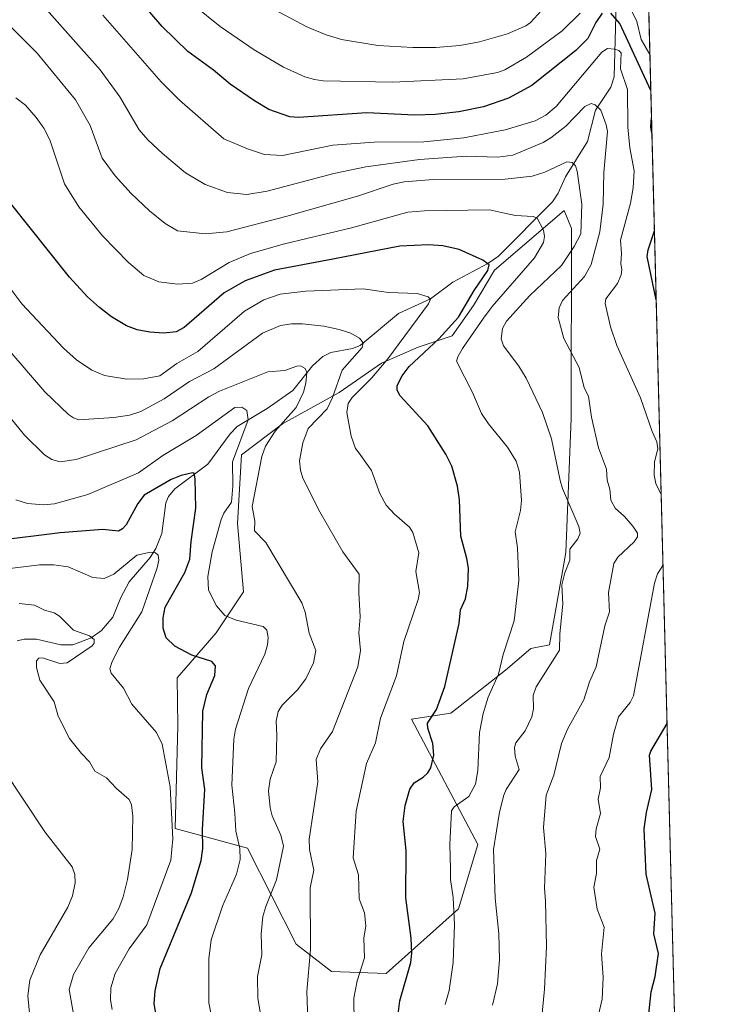
# Model space of a CAD drawing. Units: metres. Extents: x 671624 to 675082, y 4756027 to 4758371.
# Drawn here: x 674904 to 675082, y 4756485 to 4756738 of the extents above; entities that cross this region are included whole.
import ezdxf

# ---------------------------------------------------------------- set-up
doc = ezdxf.new("R2010")
doc.units = ezdxf.units.M
doc.header["$MEASUREMENT"] = 0
for name, color, linetype, lineweight in [('Arbolado forestal CxS', 92, 'Continuous', 0), ('Comarca CxS', 21, 'Continuous', 0), ('Comunidad Autónoma CxS', 142, 'Continuous', 0), ('Corriente natural lineal', 142, 'Continuous', 13), ('Curva de nivel maestra', 30, 'Continuous', 30), ('Curva de nivel normal', 30, 'Continuous', 0), ('Municipio CxS', 4, 'Continuous', 0), ('Pastizal CxS', 92, 'Continuous', 0), ('Provincia CxS', 1, 'Continuous', 0)]:
    doc.layers.add(name, color=color, linetype=linetype, lineweight=lineweight)

# ---------------------------------------------------------------- blocks, each defined once
blk = doc.blocks.new('*U3')
at = {"layer": 'Arbolado forestal CxS', "color": 92, "linetype": 'Continuous', "lineweight": 0}
blk.add_polyline3d([(675062.9611000001, 4756842.113500001, 1303.190199999997), (675073.1140999999, 4756445.620300001, 1252.853199999998), (675073.0777000004, 4756445.547300001, 1252.837899999999), (675027.1199000003, 4756390.2981, 1234.048899999995), (675032.7505000001, 4756362.6863, 1234.292100000006), (675029.0033, 4756342.1985, 1230.867299999998)], dxfattribs=at)
blk.add_polyline3d([(675016.6688999999, 4756509.532099999, 1229.926500000002), (675021.6898999996, 4756526.110099999, 1232.756800000003), (675004.6195, 4756558.260700001, 1223.139200000005), (675014.6725000005, 4756559.8037, 1226.236499999999), (675028.7302999999, 4756570.8555, 1230.460699999996), (675035.2583, 4756576.3815, 1231.964500000002), (675040.0280999999, 4756577.338500001, 1233.670499999993), (675044.3013000004, 4756601.0251, 1233.830199999997), (675045.6677000001, 4756635.4277, 1237.368900000001), (675045.6788999997, 4756684.215500001, 1232.957599999994), (675043.8431000002, 4756688.806500001, 1232.641499999998), (675025.9392999997, 4756673.557499999, 1225.579899999997), (675020.5311000004, 4756664.4647, 1225.464800000002), (675015.0811000002, 4756656.642700001, 1225.015400000004), (675006.2833000004, 4756653.7949, 1221.741500000004), (674996.8942999998, 4756649.655099999, 1218.242800000007), (674986.0425000006, 4756642.153100001, 1214.783299999996), (674971.4826999997, 4756634.115300001, 1208.051800000001), (674960.9496999999, 4756626.114499999, 1205.479800000001), (674959.9455000004, 4756608.532500001, 1206.600200000001), (674961.4515000005, 4756590.9497, 1207.129000000001), (674954.4222999997, 4756580.400900001, 1203.127900000007), (674944.3805000001, 4756568.847100001, 1198.061700000006), (674944.6013000002, 4756556.552100001, 1196.693400000004), (674943.8781000003, 4756530.165300001, 1194.926600000006), (674962.4996999997, 4756525.122300001, 1205.525299999994), (674974.9955000002, 4756500.490499999, 1213.145199999999), (674984.0333000004, 4756493.4575, 1216.744900000005), (674998.0921, 4756492.9553, 1222.306599999996)], close=True, dxfattribs=at)

msp = doc.modelspace()

# ---------------------------------------------------------------- linework, layer by layer
at = {"layer": 'Arbolado forestal CxS', "color": 92, "linetype": 'Continuous', "lineweight": 0, "extrusion": (0.00163772650517606, -0.06395646117157001, 0.9979513459714877), "elevation": -301849.5579602632, "flags": 128}
msp.add_lwpolyline([(796609.7955845534, 4728326.57589158), (796609.7955845534, 4727980.530398873)], dxfattribs=at)
at = {"layer": 'Arbolado forestal CxS', "color": 92, "linetype": 'Continuous', "lineweight": 0}
msp.add_polyline3d([(674998.0921, 4756492.9553, 1222.306599999996), (675016.6688999999, 4756509.532099999, 1229.926500000002), (675021.6898999996, 4756526.110099999, 1232.756800000003), (675004.6195, 4756558.260700001, 1223.139200000005), (675014.6725000005, 4756559.8037, 1226.236499999999), (675028.7302999999, 4756570.8555, 1230.460699999996), (675035.2583, 4756576.3815, 1231.964500000002), (675040.0280999999, 4756577.338500001, 1233.670499999993), (675044.3013000004, 4756601.0251, 1233.830199999997), (675045.6677000001, 4756635.4277, 1237.368900000001), (675045.6788999997, 4756684.215500001, 1232.957599999994), (675043.8431000002, 4756688.806500001, 1232.641499999998), (675025.9392999997, 4756673.557499999, 1225.579899999997), (675020.5311000004, 4756664.4647, 1225.464800000002), (675015.0811000002, 4756656.642700001, 1225.015400000004), (675006.2833000004, 4756653.7949, 1221.741500000004), (674996.8942999998, 4756649.655099999, 1218.242800000007), (674986.0425000006, 4756642.153100001, 1214.783299999996), (674971.4826999997, 4756634.115300001, 1208.051800000001), (674960.9496999999, 4756626.114499999, 1205.479800000001), (674959.9455000004, 4756608.532500001, 1206.600200000001), (674961.4515000005, 4756590.9497, 1207.129000000001), (674954.4222999997, 4756580.400900001, 1203.127900000007), (674944.3805000001, 4756568.847100001, 1198.061700000006), (674944.6013000002, 4756556.552100001, 1196.693400000004), (674943.8781000003, 4756530.165300001, 1194.926600000006), (674962.4996999997, 4756525.122300001, 1205.525299999994), (674974.9955000002, 4756500.490499999, 1213.145199999999), (674984.0333000004, 4756493.4575, 1216.744900000005), (674998.0921, 4756492.9553, 1222.306599999996)], dxfattribs=at)
at = {"layer": 'Comarca CxS', "color": 21, "linetype": 'Continuous', "lineweight": 0, "flags": 128}
msp.add_lwpolyline([(675044.048100001, 4757580.696799999), (675081.6400013352, 4756112.66998243), (674722.7283000001, 4756103.5916), (671682.0300013088, 4756026.679982428)], dxfattribs=at)
at = {"layer": 'Comunidad Autónoma CxS', "color": 142, "linetype": 'Continuous', "lineweight": 0, "flags": 128}
msp.add_lwpolyline([(675044.048100001, 4757580.696799999), (675081.6400013352, 4756112.66998243), (674722.7283000001, 4756103.5916), (671682.0300013088, 4756026.679982428)], dxfattribs=at)
at = {"layer": 'Corriente natural lineal', "color": 142, "linetype": 'Continuous', "lineweight": 13}
msp.add_polyline3d([(675057.1595000002, 4756741.934, 1253.354399999997), (675056.7204999998, 4756723.115800001, 1243.726200000005), (675055.8378, 4756720.538600001, 1243.022100000002), (675051.8825000003, 4756714.634500001, 1240.902600000001), (675049.8547999999, 4756706.531500001, 1238.180699999997), (675044.1533000005, 4756697.464400001, 1235.093299999993), (675042.3273, 4756693.2766, 1233.484100000001), (675040.8406999996, 4756691.062100001, 1232.732900000003), (675026.9583000002, 4756677.112299999, 1226.437999999995), (675024.2511999998, 4756675.203600001, 1225.619600000005), (675015.2368999999, 4756670.428400001, 1222.415099999998), (675009.4588000001, 4756666.168600001, 1220.599199999997), (675001.2344000004, 4756662.433, 1218.6967), (674991.4299, 4756654.2203, 1215.028900000005), (674989.4681000002, 4756653.453600001, 1214.351800000004), (674983.8991, 4756652.4034, 1212.776100000003), (674981.8076, 4756651.331800001, 1212.190400000007), (674979.1481, 4756648.9363, 1211.162899999996), (674974.1425000001, 4756642.606799999, 1208.721399999995), (674967.5327000003, 4756637.984400001, 1206.416299999997), (674959.8362999996, 4756633.400599999, 1205.007500000007), (674958.0119000003, 4756631.484200001, 1204.228300000002), (674952.2659, 4756623.724300001, 1201.554099999994), (674943.8272000002, 4756617.4268, 1199.836800000005), (674942.1842, 4756615.4276, 1199.1685), (674941.4932000004, 4756613.806399999, 1198.549899999998), (674940.4922000002, 4756605.8903, 1197.092000000004), (674938.9094000002, 4756602.042500001, 1196.379100000006), (674937.4584999997, 4756599.754100001, 1195.615300000005), (674932.0788000004, 4756593.4824, 1194.363100000002), (674929.9607999995, 4756589.5098, 1193.465299999996), (674927.8954999996, 4756584.443800001, 1192.128100000002), (674924.9793999996, 4756581.0264, 1191.194600000003), (674922.3086000001, 4756579.103499999, 1190.345100000006), (674917.5954999998, 4756577.3236, 1189.147200000007), (674914.4847999997, 4756577.3389, 1188.485100000006), (674908.2511999998, 4756578.801000001, 1187.5288), (674905.0851999996, 4756578.7719, 1186.873399999997), (674903.301, 4756578.350000001, 1186.380000000005)], dxfattribs=at)
at = {"layer": 'Curva de nivel maestra', "color": 30, "linetype": 'Continuous', "lineweight": 30, "flags": 128}
for points, elevation in [([(675053.5800000001, 4756739.4801), (675052.0099999999, 4756737.130100001), (675049.9100000003, 4756733.0101), (675046.8499999996, 4756729.880100001), (675035.5199999996, 4756720.890100001), (675029.5499999998, 4756717.690099999), (675023.1399999997, 4756715.420100001), (675016.79, 4756714.1501), (675010.6900000004, 4756713.470100001), (675005.5, 4756713.350099999), (674993.1100000005, 4756713.9101), (674975.5999999996, 4756712.720100001), (674973.3600000005, 4756712.850099999), (674967.9800000006, 4756714.7501), (674964.2400000002, 4756717.0101), (674958.0599999997, 4756721.3101), (674953.7400000002, 4756724.870100001), (674947.1500000004, 4756729.620100001), (674940.5199999996, 4756736.0801), (674930, 4756748.4301)], 1250), ([(675066.0976, 4756719.6251), (675058.1600000003, 4756736.8201), (675055.8600000005, 4756739.530099999)], 1250), ([(675066.3775000004, 4756708.695499999), (675066.1100000005, 4756710.360099999), (675066.2764999998, 4756712.641000001)], 1250), ([(675000.8899999997, 4756480.5101), (675001.5899999999, 4756485.970100001), (675004.4000000004, 4756495.780099999), (675004.6900000004, 4756498.190099999), (675004.5099999999, 4756502.0801), (675003.1299999999, 4756512.370100001), (675003.25, 4756524.550100001), (675002.5, 4756531.970100001), (675002.9699999997, 4756536.090100001), (675004.2199999997, 4756540.300100001), (675005.29, 4756541.9301), (675007.6299999999, 4756543.350099999), (675008.7699999996, 4756544.450099999), (675009.5499999998, 4756545.780099999), (675010.3099999997, 4756549.030099999), (675010.0499999998, 4756552.030099999), (675008.7800000003, 4756555.9301), (675008.7300000006, 4756557.2601), (675011, 4756560.720100001), (675013.1299999999, 4756566.610099999), (675016.8499999996, 4756582.800100001), (675017.1900000004, 4756586.370100001), (675018.4800000006, 4756589.1601), (675019.1100000005, 4756592.420100001), (675019.2100000001, 4756597.020099999), (675018.8600000005, 4756599.5001), (675017.2599999999, 4756605.280099999), (675016.9800000006, 4756614.530099999), (675016.4500000002, 4756618.0701), (675014.9900000002, 4756623.210100001), (675013.4000000004, 4756626.3101), (675008.8300000001, 4756633.590100001), (675001.6600000003, 4756641.2601), (675000.9500000002, 4756642.720100001), (675000.9199999999, 4756643.950099999), (675002.1799999997, 4756646.380100001), (675004.0499999998, 4756648.8101), (675011.6200000001, 4756655.9301), (675016.6699999999, 4756661.450099999), (675020.6900000004, 4756668.3101), (675024.2100000001, 4756673.4001), (675024.5199999996, 4756674.880100001), (675022.9299999997, 4756676.0601), (675016.8399999999, 4756678.790100001), (675012.7000000002, 4756679.7301), (675008.9800000006, 4756680.040100001), (675001.6200000001, 4756679.670100001), (674984.3899999997, 4756676.360099999), (674969.4000000004, 4756673.5001), (674961.8899999997, 4756670.800100001), (674956.5, 4756667.670100001), (674946.2199999997, 4756658.840100001), (674944.1399999997, 4756657.670100001), (674940.9699999997, 4756657.370100001), (674937.4000000004, 4756657.590100001), (674934.0999999996, 4756658.190099999), (674931.3700000001, 4756659.210100001), (674927.5700000003, 4756661.540100001), (674924.4600000001, 4756663.9301), (674921.4000000004, 4756666.690099999), (674916.7400000002, 4756671.770099999), (674901.5700000003, 4756690.7501)], 1225), ([(675067.4727999996, 4756665.921200001), (675065.1600000003, 4756677.0101), (675065.4000000004, 4756678.7601), (675067.0196000002, 4756683.6193)], 1250), ([(675067.0196000002, 4756683.6193), (675067.0196000002, 4756683.6196)], 1250), ([(674939.0099999999, 4756482.2401), (674938.5199999996, 4756485.210100001), (674938.7199999997, 4756488.5001), (674940.0099999999, 4756494.270099999), (674948.0499999998, 4756513.640100001), (674950.5899999999, 4756521.950099999), (674950.9800000006, 4756525.030099999), (674950.9100000003, 4756529.940099999), (674951.4900000002, 4756540.210100001), (674950.7400000002, 4756545.780099999), (674950.9800000006, 4756560.290100001), (674952.0099999999, 4756564.5701), (674954.0800000001, 4756569.4901), (674954.2100000001, 4756571.9901), (674953.29, 4756573.040100001), (674948.1600000003, 4756574.7301), (674943.7599999999, 4756576.970100001), (674941.5499999998, 4756579.120100001), (674940.7800000003, 4756581.6501), (674940.8200000003, 4756584.2501), (674941.3200000003, 4756587.0101), (674946.3899999997, 4756595.9001), (674947.6399999997, 4756599.3201), (674947.9699999997, 4756603.870100001), (674949.1799999997, 4756612.4301), (674949.0099999999, 4756619.970100001), (674948.7300000006, 4756621.380100001), (674948.3099999997, 4756621.530099999), (674945.4600000001, 4756620.8301), (674942.8899999997, 4756619.770099999), (674935.9299999997, 4756615.7401), (674934.2599999999, 4756613.600099999), (674931.2699999996, 4756608.170100001), (674930.3399999999, 4756607.0801), (674929.29, 4756606.4901), (674925.29, 4756606.920100001), (674914.3399999999, 4756606.120100001), (674897.7400000002, 4756604.0701)], 1200), ([(675064.4100000003, 4756471.360099999), (675066.2199999997, 4756488.2601), (675067.1699999999, 4756492.1601), (675068.0700000003, 4756498.140100001), (675066.8499999996, 4756503.140100001), (675067.1699999999, 4756508.5001), (675064.8700000001, 4756518.4901), (675064.3899999997, 4756530.140100001), (675064.9500000002, 4756534.280099999), (675066.3399999999, 4756540.1801), (675065.7800000003, 4756548.9901), (675066.1200000001, 4756550.030099999), (675070.2580000004, 4756557.1566)], 1250)]:
    msp.add_lwpolyline(points, dxfattribs=dict(at, elevation=elevation))
at = {"layer": 'Curva de nivel normal', "color": 30, "linetype": 'Continuous', "lineweight": 0, "flags": 128}
for points, elevation in [([(675037.3200000003, 4756473.9), (675038.8200000003, 4756488.91), (675039.25, 4756499.880000001), (675039.0700000003, 4756511.57), (675038.75, 4756514.869999999), (675039.1500000004, 4756523.789999999), (675038.5300000003, 4756530.42), (675039.2400000002, 4756538.730000001), (675041.1500000004, 4756543.92), (675043.1399999997, 4756552.029999999), (675044.6600000003, 4756555.680000001), (675048.8700000001, 4756563.26), (675050.3499999996, 4756567.850000001), (675052.0700000003, 4756571.710000001), (675054.25, 4756582.26), (675055.4699999997, 4756585.779999999), (675055.2100000001, 4756590.75), (675056.5899999999, 4756598.210000001), (675057.5899999999, 4756599.890000001), (675061.8499999996, 4756603.800000001), (675062.7100000001, 4756605.08), (675062.7000000002, 4756606), (675061.5, 4756607.84), (675059.3600000005, 4756610.33), (675056.9299999997, 4756612.42), (675055.8200000003, 4756614.5), (675055.5499999998, 4756617.27), (675054.8600000005, 4756619.58), (675054.7300000006, 4756622.42), (675052.6399999997, 4756627.939999999), (675050.8799999999, 4756635.83), (675050.0499999998, 4756641.17), (675049, 4756643.32), (675047.7199999997, 4756648.51), (675043.7199999997, 4756655.980000001), (675042.2800000003, 4756661.369999999), (675042.5199999996, 4756663.82), (675043.4299999997, 4756665.76), (675049.04, 4756671.890000001), (675050.7999999998, 4756674.949999999), (675052.9900000002, 4756683.369999999), (675053.8799999999, 4756690.49), (675054.0599999997, 4756698.59), (675055, 4756709.109999999), (675054.6600000003, 4756710.850000001), (675053.2599999999, 4756714.600000001), (675051.7599999999, 4756715.980000001), (675050.7599999999, 4756716.300000001), (675049.1200000001, 4756715.52), (675044.2599999999, 4756710.51), (675040.3799999999, 4756707.49), (675038.4199999999, 4756706.33), (675030.6600000003, 4756703.01), (675026.7599999999, 4756702.539999999), (675018.6600000003, 4756702.789999999), (675006.6699999999, 4756701.930000001), (674992.8799999999, 4756700.01), (674984.6399999997, 4756698.350000001), (674967.54, 4756693.779999999), (674962.2999999998, 4756692.99), (674957.2999999998, 4756693.49), (674951.5800000001, 4756695.51), (674946.5700000003, 4756698.480000001), (674940.6399999997, 4756703.449999999), (674936.8600000005, 4756706.99), (674934.6299999999, 4756709.57), (674929.7000000002, 4756718.060000001), (674924.6200000001, 4756724.970000001), (674907.2800000003, 4756744.460000001)], 1240), ([(675047.9600000001, 4756739.5), (675043.2999999998, 4756734.980000001), (675034.1699999999, 4756728.210000001), (675028.6299999999, 4756724.939999999), (675026.6799999997, 4756724.289999999), (675017.9100000003, 4756722.65), (674999.79, 4756721.82), (674981.9000000004, 4756722.140000001), (674979.6699999999, 4756722.430000001), (674977.2400000002, 4756723.189999999), (674971.7400000002, 4756725.609999999), (674964.1500000004, 4756730.050000001), (674955.4100000003, 4756736.060000001), (674948.8300000001, 4756741.369999999)], 1255), ([(675038.9299999997, 4756741.189999999), (675035.2100000001, 4756737.119999999), (675033.9600000001, 4756736.220000001), (675029.2599999999, 4756734.16), (675022.1200000001, 4756732.140000001), (675016.9900000002, 4756731.180000001), (675010.8899999997, 4756730.689999999), (675004.9400000004, 4756730.689999999), (674995.9299999997, 4756731.230000001), (674986.6600000003, 4756732.710000001), (674982.7199999997, 4756733.9), (674977.8700000001, 4756735.939999999), (674965.0899999999, 4756742.67)], 1260), ([(675065.8601000002, 4756728.899800001), (675063.5800000001, 4756732.720000001), (675062.5099999999, 4756737.34), (675060.1100000005, 4756742.27)], 1255), ([(675068.7539999997, 4756615.888900001), (675068.75, 4756615.9), (675067.3899999997, 4756618.74), (675066.9600000001, 4756620.859999999), (675067.0199999996, 4756624.289999999), (675067.8700000001, 4756627.699999999), (675067.6799999997, 4756629.49), (675066.4100000003, 4756632.130000001), (675063.4600000001, 4756640.730000001), (675057.3600000005, 4756654.189999999), (675055.7300000006, 4756659), (675054.3600000005, 4756664.930000001), (675054.5700000003, 4756666.140000001), (675057.5300000003, 4756670.140000001), (675058.4800000006, 4756672.300000001), (675058.6600000003, 4756673.58), (675058.3700000001, 4756675.25), (675058.5499999998, 4756677.800000001), (675058.2999999998, 4756681.199999999), (675060.8899999997, 4756690.75), (675061.5700000003, 4756694.67), (675061.7999999998, 4756699.01), (675060.7199999997, 4756704.970000001), (675060.1500000004, 4756710.24), (675060.1100000005, 4756719.890000001), (675058.29, 4756725.24), (675058.4500000002, 4756729.34), (675057.8799999999, 4756729.92), (675056.7699999996, 4756730.289999999), (675054.9500000002, 4756730.42), (675053.54, 4756729.460000001), (675041.7999999998, 4756715.57), (675039.1200000001, 4756713.310000001), (675036.3799999999, 4756711.9), (675028.6799999997, 4756709.57), (675018.0499999998, 4756707.51), (675007.7599999999, 4756706.480000001), (674995.0099999999, 4756706.42), (674984.3600000005, 4756705.65), (674971.5, 4756702.92), (674966.8399999999, 4756703.24), (674962.4299999997, 4756704.640000001), (674956.3499999996, 4756707.279999999), (674944.9600000001, 4756717.199999999), (674940.29, 4756721.859999999), (674925.3099999997, 4756739.02)], 1245), ([(675025.4299999997, 4756484.810000001), (675026.7199999997, 4756490.310000001), (675027.1900000004, 4756496.539999999), (675027.0800000001, 4756503.109999999), (675026.1200000001, 4756512.32), (675025.6399999997, 4756524.800000001), (675027.2300000006, 4756534.369999999), (675028.29, 4756538.77), (675028.9000000004, 4756540.220000001), (675032.25, 4756545.359999999), (675031.2199999997, 4756548.720000001), (675031.04, 4756551), (675031.4199999999, 4756552.220000001), (675033.8399999999, 4756555.279999999), (675035.5, 4756558.890000001), (675035.9199999999, 4756560.880000001), (675035.8899999997, 4756564.369999999), (675036.6200000001, 4756566.59), (675042.6699999999, 4756575.939999999), (675042.6900000004, 4756580.16), (675043.4699999997, 4756587.74), (675043.2599999999, 4756592.74), (675044.0199999996, 4756595.84), (675045.2599999999, 4756599.08), (675045.25, 4756601.930000001), (675047.3099999997, 4756604.539999999), (675047.9199999999, 4756606), (675047.6299999999, 4756607.720000001), (675043.3799999999, 4756617.470000001), (675042.79, 4756619.51), (675040.5800000001, 4756630.199999999), (675038.2999999998, 4756636.99), (675034.0300000003, 4756645.84), (675032.1500000004, 4756648.890000001), (675028.2300000006, 4756654.09), (675027.6299999999, 4756655.939999999), (675028.0300000003, 4756658.52), (675029.0499999998, 4756660.449999999), (675035.0099999999, 4756667.060000001), (675043.1299999999, 4756674.730000001), (675046.3799999999, 4756679.58), (675048.0999999996, 4756682.82), (675048.3600000005, 4756690.449999999), (675047.1799999997, 4756698.9), (675046.7100000001, 4756700.289999999), (675045.9000000004, 4756701.140000001), (675044.4800000006, 4756701.300000001), (675038.8700000001, 4756698.699999999), (675035.5800000001, 4756697.680000001), (675028.6799999997, 4756696.869999999), (675010.2100000001, 4756696.83), (675002.7000000002, 4756696.189999999), (674999.9100000003, 4756695.609999999), (674990.7000000002, 4756692.539999999), (674972.3399999999, 4756687.27), (674957.1399999997, 4756683.380000001), (674951.6699999999, 4756682.880000001), (674944.4900000002, 4756683.65), (674941.3300000001, 4756685.470000001), (674937.2800000003, 4756688.77), (674932.6200000001, 4756693.210000001), (674928.4699999997, 4756697.730000001), (674925.1699999999, 4756702.279999999), (674922.0099999999, 4756710.66), (674918.2599999999, 4756717.210000001), (674908.4699999997, 4756729.24), (674900.0599999997, 4756737.59)], 1235), ([(675013.2199999997, 4756485.01), (675014.3099999997, 4756488.640000001), (675015.2999999998, 4756495.77), (675015.6399999997, 4756505.51), (675015.3200000003, 4756512.439999999), (675014.6399999997, 4756517.100000001), (675014.6600000003, 4756519.779999999), (675014.4199999999, 4756526.050000001), (675014.8700000001, 4756534.699999999), (675015.5800000001, 4756535.75), (675019.3200000003, 4756538.380000001), (675021.0800000001, 4756541.550000001), (675021.6900000004, 4756545.050000001), (675022.1200000001, 4756554.859999999), (675022.9800000006, 4756559.74), (675024.3300000001, 4756563.890000001), (675026.9500000002, 4756569.84), (675028.2000000002, 4756574.850000001), (675030.9500000002, 4756583.52), (675032.1799999997, 4756593.84), (675031.8799999999, 4756602.24), (675031.2199999997, 4756606.359999999), (675032.5999999996, 4756611.869999999), (675032.9100000003, 4756614.369999999), (675032.3899999997, 4756621.680000001), (675031.4800000006, 4756624.480000001), (675029.2999999998, 4756628.119999999), (675024.3700000001, 4756634.100000001), (675022.5999999996, 4756636.710000001), (675020.2599999999, 4756642.130000001), (675016.2000000002, 4756650.15), (675016.4900000002, 4756651.279999999), (675017.7100000001, 4756653.439999999), (675023.1100000005, 4756661.220000001), (675025.3700000001, 4756664.220000001), (675036.2100000001, 4756676.67), (675038.54, 4756680.67), (675038.7699999996, 4756682.16), (675038.4900000002, 4756683.810000001), (675036.9199999999, 4756686.869999999), (675035.8300000001, 4756687.300000001), (675031.2999999998, 4756687.57), (675028.5199999996, 4756688.17), (675024.6100000005, 4756689.039999999), (675007.9199999999, 4756688.77), (675003.6900000004, 4756688.430000001), (674989.2100000001, 4756684.359999999), (674972.0099999999, 4756680.27), (674963.2300000006, 4756677.789999999), (674957.79, 4756675.51), (674950.5999999996, 4756671.17), (674948.3499999996, 4756670.199999999), (674944.4900000002, 4756669.939999999), (674939.7199999997, 4756670.550000001), (674935.8799999999, 4756672.15), (674931.8600000005, 4756675.5), (674925.2400000002, 4756682.359999999), (674919.1799999997, 4756689.800000001), (674915.4600000001, 4756695.680000001), (674911.6900000004, 4756706.980000001), (674910.1299999999, 4756710), (674908.1799999997, 4756712.74), (674905.4199999999, 4756715.869999999), (674902.9299999997, 4756717.800000001)], 1230), ([(674989.9400000004, 4756473.779999999), (674989.7599999999, 4756486.630000001), (674990.6200000001, 4756491.050000001), (674992.4900000002, 4756496.960000001), (674992.4000000004, 4756502.07), (674992.9100000003, 4756505.230000001), (674992.5199999996, 4756508.51), (674991.1399999997, 4756512.17), (674990.9900000002, 4756518.27), (674989.5899999999, 4756522.630000001), (674990.4299999997, 4756534.619999999), (674993.0499999998, 4756546.9), (674995.3300000001, 4756552.210000001), (674996.6600000003, 4756558.550000001), (675000.7599999999, 4756569.359999999), (675002.6600000003, 4756578.199999999), (675006.3499999996, 4756589), (675006.6500000004, 4756590.74), (675005.7000000002, 4756596.199999999), (675006.4900000002, 4756600.960000001), (675004.9100000003, 4756606.140000001), (675004.1100000005, 4756607.52), (675000.2100000001, 4756610.92), (674998.1100000005, 4756613.24), (674996.5, 4756616.180000001), (674994.3300000001, 4756622.09), (674991.1799999997, 4756626.529999999), (674990.2199999997, 4756627.77), (674989.1200000001, 4756630.939999999), (674988.0199999996, 4756637.02), (674988.3700000001, 4756639.27), (674989.3700000001, 4756640.83), (674994.4400000004, 4756645.869999999), (674998.4900000002, 4756650.75), (675008.9500000002, 4756664.859999999), (675009.4699999997, 4756666.060000001), (675008.8799999999, 4756666.689999999), (675006.0599999997, 4756667.57), (674998.6600000003, 4756667.77), (674992.1699999999, 4756668.730000001), (674977.4500000002, 4756668.140000001), (674970.9000000004, 4756667.34), (674966.6699999999, 4756665.890000001), (674961.7000000002, 4756663.029999999), (674949.6699999999, 4756652.65), (674944.3300000001, 4756649.539999999), (674939.9600000001, 4756646.439999999), (674935.75, 4756645.600000001), (674931.4699999997, 4756645.539999999), (674925.7300000006, 4756646.49), (674922.4600000001, 4756647.859999999), (674918.5499999998, 4756650.539999999), (674915.1900000004, 4756653.51), (674904.5300000003, 4756664.869999999), (674897.4500000002, 4756674.140000001)], 1220), ([(674978.0599999997, 4756478.609999999), (674977.6900000004, 4756488.390000001), (674978.7000000002, 4756499.15), (674978.5899999999, 4756514.939999999), (674979.5, 4756519.480000001), (674978.3899999997, 4756524.789999999), (674978.29, 4756527.460000001), (674980.5300000003, 4756542.15), (674980.1299999999, 4756547.880000001), (674981.2699999996, 4756550.609999999), (674984.3200000003, 4756555.08), (674990.7999999998, 4756571.730000001), (674991.4699999997, 4756575.850000001), (674991.0999999996, 4756580.390000001), (674991.4400000004, 4756584.550000001), (674991.0700000003, 4756590.77), (674991.1799999997, 4756595.480000001), (674986.9699999997, 4756601.199999999), (674981.0700000003, 4756611.51), (674976.6500000004, 4756620.17), (674976.0499999998, 4756622.17), (674975.8399999999, 4756624.560000001), (674976.6500000004, 4756629.180000001), (674978.0999999996, 4756632.84), (674982.9100000003, 4756637.970000001), (674984.29, 4756640.83), (674986.7800000003, 4756647.84), (674991.9400000004, 4756653.65), (674992.1500000004, 4756654.869999999), (674991.2800000003, 4756656.07), (674989.0199999996, 4756657.359999999), (674986.0599999997, 4756658.33), (674982.0499999998, 4756659.119999999), (674976.5700000003, 4756659.710000001), (674973.7699999996, 4756659.710000001), (674970.9400000004, 4756659.289999999), (674966.3399999999, 4756657.310000001), (674953.8399999999, 4756648.17), (674947.5599999997, 4756644.930000001), (674941.0999999996, 4756640.5), (674935.0599999997, 4756637.220000001), (674932.1500000004, 4756636.279999999), (674928.1299999999, 4756635.66), (674919.1500000004, 4756635.130000001), (674917.7300000006, 4756635.600000001), (674916.5, 4756636.439999999), (674910.4400000004, 4756642.289999999), (674891.2400000002, 4756664.439999999)], 1215), ([(674966.8200000003, 4756476.699999999), (674965.1200000001, 4756486.550000001), (674965.04, 4756492.210000001), (674966.1399999997, 4756497.77), (674966.0099999999, 4756503.039999999), (674966.4199999999, 4756507.58), (674967.1500000004, 4756510.180000001), (674969.9000000004, 4756517.01), (674971.7199999997, 4756525.630000001), (674971.0700000003, 4756528.480000001), (674968.8399999999, 4756533.430000001), (674968.2699999996, 4756535.460000001), (674967.8899999997, 4756539.84), (674968.2599999999, 4756542.82), (674969.8099999997, 4756547.289999999), (674970.04, 4756554.119999999), (674969.7999999998, 4756557.730000001), (674970.3700000001, 4756560.210000001), (674971.3700000001, 4756561.869999999), (674975.29, 4756565.800000001), (674977.5, 4756568.58), (674979.4500000002, 4756572.730000001), (674980.04, 4756575.91), (674978.2999999998, 4756580.359999999), (674977.3300000001, 4756585.74), (674976.4199999999, 4756588.140000001), (674967.1699999999, 4756603.640000001), (674964.2400000002, 4756606.609999999), (674964.3200000003, 4756609.100000001), (674963.6900000004, 4756612.84), (674966.1600000003, 4756625.67), (674967.0800000001, 4756628.32), (674969.5800000001, 4756632.210000001), (674974.9500000002, 4756638.25), (674976.9000000004, 4756642.17), (674977.4900000002, 4756644.539999999), (674977.7100000001, 4756647.230000001), (674977.2599999999, 4756648.279999999), (674976.1299999999, 4756648.949999999), (674975.1500000004, 4756648.92), (674972.0700000003, 4756647.75), (674967.7300000006, 4756647.460000001), (674955.2800000003, 4756642.460000001), (674952.5599999997, 4756641.01), (674943.0899999999, 4756634.810000001), (674933.8799999999, 4756629.960000001), (674918.4100000003, 4756624.91), (674914.3099999997, 4756624.34), (674912.2300000006, 4756624.890000001), (674910.3399999999, 4756626.100000001), (674905.1900000004, 4756631.199999999), (674895.4800000006, 4756642.980000001)], 1210), ([(674953.4400000004, 4756480.609999999), (674952.5499999998, 4756485.4), (674952.5599999997, 4756496.74), (674953.1500000004, 4756501.59), (674956.0800000001, 4756510.220000001), (674959.6100000005, 4756518.449999999), (674960.5700000003, 4756522.25), (674960.5300000003, 4756525.060000001), (674959.4800000006, 4756529.539999999), (674959.2100000001, 4756534.17), (674958.4400000004, 4756541.279999999), (674959, 4756553.119999999), (674959.3899999997, 4756555.689999999), (674962.7100000001, 4756566.140000001), (674966.9299999997, 4756574.939999999), (674967.6500000004, 4756577.33), (674967.8200000003, 4756579.199999999), (674967.4500000002, 4756581.07), (674966.5199999996, 4756582.07), (674959.5599999997, 4756583.67), (674956.6500000004, 4756584.859999999), (674954.4800000006, 4756587.32), (674952.4299999997, 4756591.380000001), (674952.2999999998, 4756594.869999999), (674953.3600000005, 4756601.180000001), (674955.6900000004, 4756609.560000001), (674956.4100000003, 4756611.180000001), (674958.3300000001, 4756614.01), (674958.7100000001, 4756618.050000001), (674958.5800000001, 4756624.289999999), (674962.6500000004, 4756635.109999999), (674962.3399999999, 4756637.460000001), (674961.0499999998, 4756638.33), (674959.2400000002, 4756638.300000001), (674949.3200000003, 4756631.060000001), (674940.7000000002, 4756625.980000001), (674934.5, 4756621.49), (674921.4699999997, 4756615.949999999), (674912.8499999996, 4756613.539999999), (674910.0999999996, 4756613.25), (674905.9600000001, 4756613.630000001), (674902.9699999997, 4756614.600000001)], 1205), ([(674927.7300000006, 4756483.699999999), (674927.2999999998, 4756486.199999999), (674927.3899999997, 4756489.289999999), (674928.4500000002, 4756492.939999999), (674932.0800000001, 4756499.32), (674936.5899999999, 4756505.430000001), (674942.7999999998, 4756522.09), (674943.25, 4756527.529999999), (674942.5999999996, 4756540.930000001), (674940.5800000001, 4756551.800000001), (674939.0599999997, 4756554.82), (674932.79, 4756562.140000001), (674930.6399999997, 4756566.180000001), (674927.4699999997, 4756570.09), (674927.1299999999, 4756571.15), (674927.7000000002, 4756573.08), (674929.5599999997, 4756576.77), (674935.3499999996, 4756585.800000001), (674939.2699999996, 4756597.08), (674939.7000000002, 4756599.060000001), (674939.5499999998, 4756600.32), (674938.8099999997, 4756600.980000001), (674937.5599999997, 4756601.140000001), (674934, 4756600.33), (674928.1200000001, 4756595.49), (674925.6799999997, 4756594.33), (674922.7699999996, 4756594.619999999), (674916.3799999999, 4756597.380000001), (674912.7300000006, 4756597.91), (674909.0099999999, 4756597.859999999), (674890.9600000001, 4756595.619999999)], 1195), ([(675051.6299999999, 4756478.029999999), (675053.6200000001, 4756486.41), (675053.8899999997, 4756491.960000001), (675053.3899999997, 4756498.060000001), (675054.0899999999, 4756504.850000001), (675052.3399999999, 4756509.480000001), (675051.4900000002, 4756515.15), (675052.1100000005, 4756518.65), (675052.1399999997, 4756521.949999999), (675053.0300000003, 4756524.880000001), (675051.9000000004, 4756528.109999999), (675052.0700000003, 4756530.07), (675053.2000000002, 4756534.01), (675052.5300000003, 4756537.710000001), (675053.1900000004, 4756540.619999999), (675053.0999999996, 4756543.58), (675055.3799999999, 4756548.439999999), (675056.5099999999, 4756554.439999999), (675057.8099999997, 4756558.859999999), (675060.75, 4756562.560000001), (675061.6100000005, 4756564.24), (675067, 4756593.140000001), (675067.8300000001, 4756595.529999999), (675069.2194999997, 4756597.7094)], 1245), ([(674917.6699999999, 4756483.07), (674916.6399999997, 4756488.82), (674917.7599999999, 4756492.74), (674921.7199999997, 4756499.539999999), (674927.8600000005, 4756506.939999999), (674929.4100000003, 4756509.689999999), (674930.5499999998, 4756512.66), (674931.6299999999, 4756517.060000001), (674932.7999999998, 4756524.82), (674932.9900000002, 4756533.34), (674932.6299999999, 4756536.310000001), (674932.0499999998, 4756537.65), (674928.79, 4756540.480000001), (674926.2599999999, 4756543.220000001), (674923.2400000002, 4756544.92), (674921.9199999999, 4756547.33), (674919.79, 4756549.460000001), (674916.7100000001, 4756553.33), (674913.8099999997, 4756559), (674912.8300000001, 4756562.730000001), (674909.1500000004, 4756568.26), (674908.2599999999, 4756571.5), (674908.2699999996, 4756573.199999999), (674908.8600000005, 4756573.880000001), (674909.7999999998, 4756574.029999999), (674914.2199999997, 4756572.58), (674916.0999999996, 4756572.74), (674922.5800000001, 4756577.109999999), (674923.0899999999, 4756577.810000001), (674923.0499999998, 4756578.720000001), (674921.9000000004, 4756579.67), (674917.7599999999, 4756581.08), (674914.1600000003, 4756584.67), (674912.7999999998, 4756585.560000001), (674910.2800000003, 4756586.220000001), (674907.7400000002, 4756587.529999999), (674903.7999999998, 4756587.960000001)], 1190), ([(674906.8799999999, 4756478.439999999), (674906.0199999996, 4756487.220000001), (674906.5700000003, 4756491.300000001), (674909.1900000004, 4756497.789999999), (674916.3399999999, 4756510), (674917.5499999998, 4756512.91), (674918.2100000001, 4756516.210000001), (674918.0999999996, 4756518.42), (674917.4100000003, 4756520.380000001), (674910.3600000005, 4756529.33), (674899.6399999997, 4756545.619999999)], 1185)]:
    msp.add_lwpolyline(points, dxfattribs=dict(at, elevation=elevation))
at = {"layer": 'Municipio CxS', "color": 4, "linetype": 'Continuous', "lineweight": 0, "flags": 128}
msp.add_lwpolyline([(675044.048100001, 4757580.696799999), (675081.6400013352, 4756112.66998243), (674722.7283000001, 4756103.5916), (671682.0300013088, 4756026.679982428)], dxfattribs=at)
at = {"layer": 'Pastizal CxS', "color": 92, "linetype": 'Continuous', "lineweight": 0}
msp.add_polyline3d([(675016.6688999999, 4756509.532099999, 1229.926500000002), (674998.0921, 4756492.9553, 1222.306599999996), (674984.0333000004, 4756493.4575, 1216.744900000005), (674974.9955000002, 4756500.490499999, 1213.145199999999), (674962.4996999997, 4756525.122300001, 1205.525299999994), (674943.8781000003, 4756530.165300001, 1194.926600000006), (674944.6013000002, 4756556.552100001, 1196.693400000004), (674944.3805000001, 4756568.847100001, 1198.061700000006), (674954.4222999997, 4756580.400900001, 1203.127900000007), (674961.4515000005, 4756590.9497, 1207.129000000001), (674959.9455000004, 4756608.532500001, 1206.600200000001), (674960.9496999999, 4756626.114499999, 1205.479800000001), (674971.4826999997, 4756634.115300001, 1208.051800000001), (674986.0425000006, 4756642.153100001, 1214.783299999996), (674996.8942999998, 4756649.655099999, 1218.242800000007), (675006.2833000004, 4756653.7949, 1221.741500000004), (675015.0811000002, 4756656.642700001, 1225.015400000004), (675020.5311000004, 4756664.4647, 1225.464800000002), (675025.9392999997, 4756673.557499999, 1225.579899999997), (675043.8431000002, 4756688.806500001, 1232.641499999998), (675045.6788999997, 4756684.215500001, 1232.957599999994), (675045.6677000001, 4756635.4277, 1237.368900000001), (675044.3013000004, 4756601.0251, 1233.830199999997), (675040.0280999999, 4756577.338500001, 1233.670499999993), (675035.2583, 4756576.3815, 1231.964500000002), (675028.7302999999, 4756570.8555, 1230.460699999996), (675014.6725000005, 4756559.8037, 1226.236499999999), (675004.6195, 4756558.260700001, 1223.139200000005), (675021.6898999996, 4756526.110099999, 1232.756800000003)], close=True, dxfattribs=at)
msp.add_polyline3d([(674998.0921, 4756492.9553, 1222.306599999996), (675016.6688999999, 4756509.532099999, 1229.926500000002), (675021.6898999996, 4756526.110099999, 1232.756800000003), (675004.6195, 4756558.260700001, 1223.139200000005), (675014.6725000005, 4756559.8037, 1226.236499999999), (675028.7302999999, 4756570.8555, 1230.460699999996), (675035.2583, 4756576.3815, 1231.964500000002), (675040.0280999999, 4756577.338500001, 1233.670499999993), (675044.3013000004, 4756601.0251, 1233.830199999997), (675045.6677000001, 4756635.4277, 1237.368900000001), (675045.6788999997, 4756684.215500001, 1232.957599999994), (675043.8431000002, 4756688.806500001, 1232.641499999998), (675025.9392999997, 4756673.557499999, 1225.579899999997), (675020.5311000004, 4756664.4647, 1225.464800000002), (675015.0811000002, 4756656.642700001, 1225.015400000004), (675006.2833000004, 4756653.7949, 1221.741500000004), (674996.8942999998, 4756649.655099999, 1218.242800000007), (674986.0425000006, 4756642.153100001, 1214.783299999996), (674971.4826999997, 4756634.115300001, 1208.051800000001), (674960.9496999999, 4756626.114499999, 1205.479800000001), (674959.9455000004, 4756608.532500001, 1206.600200000001), (674961.4515000005, 4756590.9497, 1207.129000000001), (674954.4222999997, 4756580.400900001, 1203.127900000007), (674944.3805000001, 4756568.847100001, 1198.061700000006), (674944.6013000002, 4756556.552100001, 1196.693400000004), (674943.8781000003, 4756530.165300001, 1194.926600000006), (674962.4996999997, 4756525.122300001, 1205.525299999994), (674974.9955000002, 4756500.490499999, 1213.145199999999), (674984.0333000004, 4756493.4575, 1216.744900000005), (674998.0921, 4756492.9553, 1222.306599999996)], dxfattribs=at)
at = {"layer": 'Provincia CxS', "color": 1, "linetype": 'Continuous', "lineweight": 0, "flags": 128}
msp.add_lwpolyline([(675044.048100001, 4757580.696799999), (675081.6400013352, 4756112.66998243), (674722.7283000001, 4756103.5916), (671682.0300013088, 4756026.679982428)], dxfattribs=at)

# ---------------------------------------------------------------- block references
at = {"layer": 'Arbolado forestal CxS', "color": 92, "linetype": 'Continuous', "lineweight": 0}
msp.add_blockref('*U3', (0, 0), dxfattribs=at)

doc.saveas('drawing.dxf')
